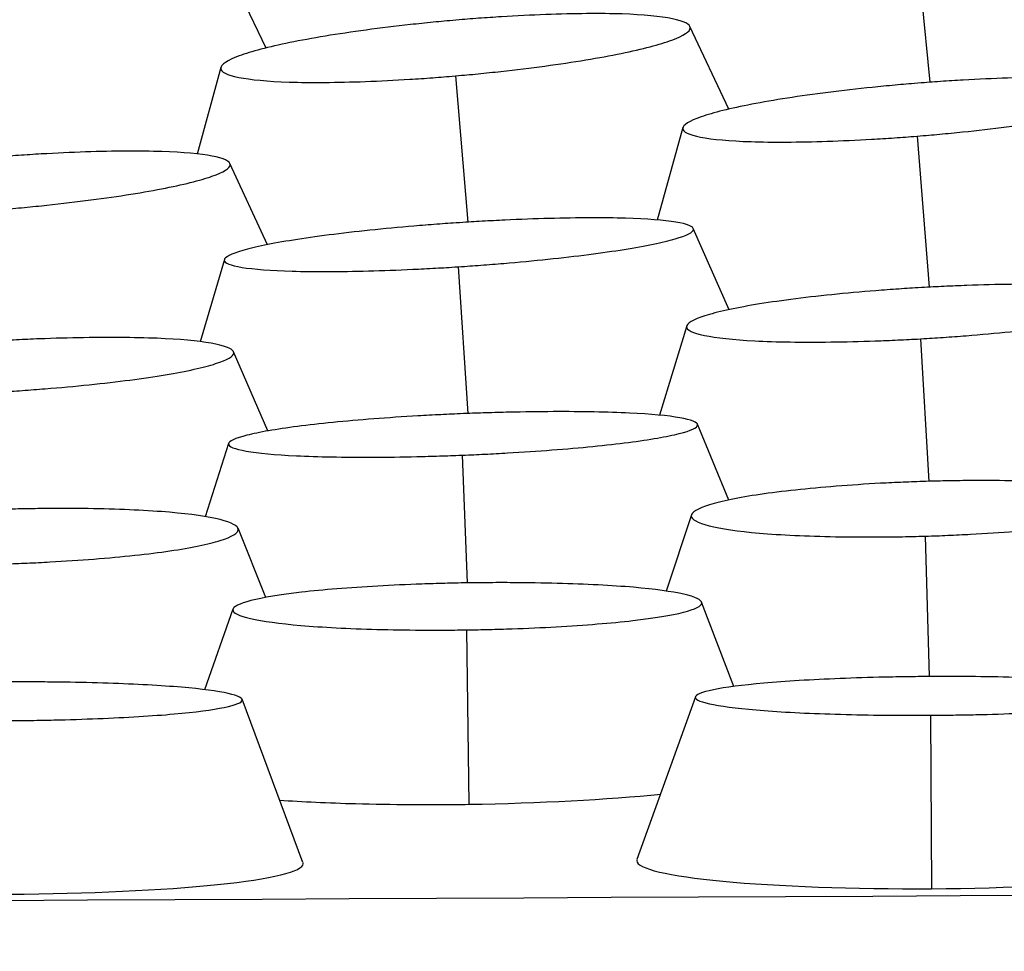
# Model space of a CAD drawing. Units: millimetres. Extents: x 0 to 291, y -125 to 204.
# Drawn here: x 121 to 122, y 145 to 147 of the extents above; entities that cross this region are included whole.
import ezdxf
from ezdxf import colors
from ezdxf.entities.mleader import LeaderData, LeaderLine
from ezdxf.math import Vec2, Vec3

# ---------------------------------------------------------------- set-up
doc = ezdxf.new("R2010")
doc.units = ezdxf.units.MM
doc.layers.add('Predeterminado', color=7, linetype='Continuous')
doc.layers.add('RE-5-50X60-M', color=7, linetype='Continuous')

# ---------------------------------------------------------------- blocks, each defined once
blk = doc.blocks.new('SE3')
at = {"layer": 'RE-5-50X60-M', "color": 7, "linetype": 'Continuous'}
for p, q in [((122.3331, 147.0743), (122.3573, 146.8193)), ((121.2591, 146.8759), (121.1953, 147.0096)), ((122.0248, 146.7746), (121.9605, 146.912)), ((121.1842, 146.8441), (121.1452, 146.7006)), ((121.5724, 146.8299), (121.5932, 146.5878)), ((121.9489, 146.7443), (121.9063, 146.5912)), ((122.3365, 146.7302), (122.3564, 146.4802)), ((121.2612, 146.5502), (121.1991, 146.685)), ((122.0256, 146.4427), (121.9661, 146.5774)), ((121.19, 146.5258), (121.1501, 146.3897)), ((121.577, 146.5139), (121.5929, 146.2709)), ((121.9552, 146.4161), (121.9104, 146.268)), ((122.3423, 146.3946), (122.3557, 146.1586)), ((121.2621, 146.242), (121.2051, 146.3733)), ((122.0248, 146.1276), (121.973, 146.2533)), ((121.197, 146.2215), (121.1581, 146.1)), ((121.5835, 146.2019), (121.5919, 145.9905)), ((121.963, 146.1032), (121.921, 145.9768)), ((121.2585, 145.9664), (121.2126, 146.0809)), ((122.3498, 146.0679), (122.3565, 145.8354)), ((122.0334, 145.8189), (121.9798, 145.9588)), ((121.2041, 145.9472), (121.1574, 145.8135)), ((121.5908, 145.9127), (121.5948, 145.6239)), ((121.3199, 145.5275), (121.2194, 145.7977)), ((121.9696, 145.802), (121.8729, 145.5325)), ((122.3586, 145.7713), (122.3605, 145.4841))]:
    blk.add_line(p, q, dxfattribs=at)
blk.add_arc((150.6258, -5752.5048), 5898.0444, 90.13240027, 90.31200628, dxfattribs=at)
for points, knots in [([(121.5733, 146.9222), (121.5659, 146.9216), (121.5595, 146.921), (121.5482, 146.92), (121.5421, 146.9194), (121.523, 146.9175), (121.5103, 146.9162), (121.473, 146.9121), (121.4484, 146.9091), (121.3775, 146.8995), (121.334, 146.8923), (121.263, 146.8778), (121.2342, 146.8702), (121.1948, 146.8556), (121.1841, 146.8486), (121.1839, 146.8367), (121.1942, 146.8315), (121.2332, 146.8236), (121.2618, 146.8209), (121.3325, 146.8186), (121.3762, 146.8189), (121.4473, 146.8216), (121.4721, 146.8228), (121.5094, 146.8251), (121.5221, 146.826), (121.5412, 146.8274), (121.5473, 146.8279), (121.5586, 146.8288), (121.565, 146.8293), (121.5724, 146.8299)], [0, 0, 0, 0, 0.014651, 0.014651, 0.030308, 0.030308, 0.06162, 0.06162, 0.124246, 0.124246, 0.249498, 0.249498, 0.374749, 0.374749, 0.500001, 0.500001, 0.625253, 0.625253, 0.750504, 0.750504, 0.875756, 0.875756, 0.938382, 0.938382, 0.969694, 0.969694, 0.985351, 0.985351, 1, 1, 1, 1]), ([(121.5724, 146.8299), (121.5797, 146.8306), (121.5861, 146.8312), (121.5974, 146.8322), (121.6035, 146.8328), (121.6225, 146.8347), (121.6352, 146.836), (121.6724, 146.8401), (121.697, 146.8431), (121.7678, 146.8527), (121.8113, 146.8599), (121.8822, 146.8744), (121.911, 146.882), (121.9503, 146.8966), (121.9609, 146.9035), (121.9612, 146.9154), (121.9509, 146.9206), (121.912, 146.9285), (121.8835, 146.9313), (121.8129, 146.9336), (121.7692, 146.9332), (121.6981, 146.9306), (121.6734, 146.9294), (121.6361, 146.927), (121.6235, 146.9262), (121.6044, 146.9248), (121.5983, 146.9243), (121.587, 146.9234), (121.5806, 146.9229), (121.5733, 146.9222)], [0, 0, 0, 0, 0.014648, 0.014648, 0.030305, 0.030305, 0.061618, 0.061618, 0.124244, 0.124244, 0.249495, 0.249495, 0.374747, 0.374747, 0.499999, 0.499999, 0.62525, 0.62525, 0.750502, 0.750502, 0.875754, 0.875754, 0.938379, 0.938379, 0.969692, 0.969692, 0.985349, 0.985349, 1, 1, 1, 1]), ([(122.3365, 146.7302), (122.3438, 146.7308), (122.3502, 146.7313), (122.3615, 146.7323), (122.3676, 146.7328), (122.3866, 146.7346), (122.3992, 146.7358), (122.4364, 146.7396), (122.461, 146.7424), (122.5318, 146.7514), (122.5753, 146.7582), (122.6462, 146.7718), (122.6749, 146.779), (122.7142, 146.7928), (122.7248, 146.7993), (122.7251, 146.8107), (122.7148, 146.8156), (122.676, 146.8232), (122.6475, 146.8258), (122.577, 146.8281), (122.5335, 146.8279), (122.4625, 146.8255), (122.4378, 146.8244), (122.4005, 146.8223), (122.3879, 146.8215), (122.3688, 146.8202), (122.3627, 146.8198), (122.3515, 146.8189), (122.3451, 146.8184), (122.3377, 146.8178)], [0, 0, 0, 0, 0.014644, 0.014644, 0.030301, 0.030301, 0.061614, 0.061614, 0.12424, 0.12424, 0.249493, 0.249493, 0.374746, 0.374746, 0.499998, 0.499998, 0.625251, 0.625251, 0.750503, 0.750503, 0.875756, 0.875756, 0.938382, 0.938382, 0.969695, 0.969695, 0.985352, 0.985352, 1, 1, 1, 1]), ([(122.3377, 146.8178), (122.3303, 146.8172), (122.3239, 146.8167), (122.3126, 146.8157), (122.3065, 146.8152), (122.2874, 146.8134), (122.2748, 146.8122), (122.2375, 146.8084), (122.2129, 146.8056), (122.142, 146.7966), (122.0986, 146.7898), (122.0276, 146.7762), (121.9988, 146.769), (121.9594, 146.7552), (121.9488, 146.7486), (121.9485, 146.7373), (121.9588, 146.7324), (121.9977, 146.7248), (122.0263, 146.7222), (122.0969, 146.7199), (122.1405, 146.7201), (122.2116, 146.7225), (122.2363, 146.7236), (122.2736, 146.7257), (122.2862, 146.7265), (122.3053, 146.7278), (122.3114, 146.7283), (122.3227, 146.7291), (122.3291, 146.7296), (122.3365, 146.7302)], [0, 0, 0, 0, 0.014648, 0.014648, 0.030305, 0.030305, 0.061618, 0.061618, 0.124244, 0.124244, 0.249497, 0.249497, 0.374749, 0.374749, 0.500001, 0.500001, 0.625254, 0.625254, 0.750506, 0.750506, 0.875759, 0.875759, 0.938385, 0.938385, 0.969698, 0.969698, 0.985355, 0.985355, 1, 1, 1, 1]), ([(120.8121, 146.6081), (120.8194, 146.6087), (120.8258, 146.6092), (120.8371, 146.6102), (120.8432, 146.6107), (120.8622, 146.6125), (120.8748, 146.6137), (120.912, 146.6175), (120.9366, 146.6204), (121.0073, 146.6293), (121.0506, 146.6361), (121.1213, 146.6497), (121.15, 146.6569), (121.1891, 146.6706), (121.1996, 146.6772), (121.1997, 146.6885), (121.1893, 146.6934), (121.1504, 146.7009), (121.1218, 146.7035), (121.0512, 146.7058), (121.0076, 146.7056), (120.9365, 146.7032), (120.9119, 146.7021), (120.8746, 146.6999), (120.862, 146.6991), (120.8429, 146.6978), (120.8368, 146.6974), (120.8256, 146.6965), (120.8192, 146.696), (120.8118, 146.6955)], [0, 0, 0, 0, 0.014647, 0.014647, 0.030304, 0.030304, 0.061617, 0.061617, 0.124243, 0.124243, 0.249495, 0.249495, 0.374747, 0.374747, 0.499999, 0.499999, 0.625251, 0.625251, 0.750503, 0.750503, 0.875755, 0.875755, 0.938381, 0.938381, 0.969693, 0.969693, 0.98535, 0.98535, 1, 1, 1, 1]), ([(121.577, 146.5139), (121.5844, 146.5144), (121.5908, 146.5148), (121.6021, 146.5156), (121.6082, 146.5161), (121.6272, 146.5175), (121.6399, 146.5185), (121.6771, 146.5217), (121.7018, 146.524), (121.7727, 146.5314), (121.8163, 146.537), (121.8873, 146.5483), (121.9161, 146.5542), (121.9556, 146.5657), (121.9662, 146.5711), (121.9666, 146.5805), (121.9564, 146.5847), (121.9177, 146.591), (121.8892, 146.5932), (121.8187, 146.5953), (121.7751, 146.5951), (121.7041, 146.5932), (121.6794, 146.5923), (121.6421, 146.5906), (121.6294, 146.5899), (121.6103, 146.5888), (121.6043, 146.5885), (121.593, 146.5878), (121.5866, 146.5874), (121.5792, 146.5869)], [0, 0, 0, 0, 0.014645, 0.014645, 0.030301, 0.030301, 0.061615, 0.061615, 0.124241, 0.124241, 0.249493, 0.249493, 0.374746, 0.374746, 0.499998, 0.499998, 0.625251, 0.625251, 0.750503, 0.750503, 0.875756, 0.875756, 0.938382, 0.938382, 0.969695, 0.969695, 0.985352, 0.985352, 1, 1, 1, 1]), ([(121.5792, 146.5869), (121.5718, 146.5864), (121.5654, 146.586), (121.5541, 146.5852), (121.548, 146.5847), (121.529, 146.5833), (121.5163, 146.5823), (121.479, 146.5791), (121.4544, 146.5768), (121.3835, 146.5694), (121.34, 146.5638), (121.269, 146.5525), (121.2402, 146.5466), (121.2007, 146.5352), (121.1901, 146.5297), (121.1896, 146.5203), (121.1999, 146.5161), (121.2386, 146.5098), (121.2671, 146.5076), (121.3377, 146.5056), (121.3812, 146.5057), (121.4522, 146.5076), (121.4769, 146.5085), (121.5142, 146.5103), (121.5268, 146.5109), (121.5459, 146.512), (121.552, 146.5123), (121.5633, 146.513), (121.5697, 146.5134), (121.577, 146.5139)], [0, 0, 0, 0, 0.014647, 0.014647, 0.030304, 0.030304, 0.061617, 0.061617, 0.124243, 0.124243, 0.249496, 0.249496, 0.374749, 0.374749, 0.500001, 0.500001, 0.625254, 0.625254, 0.750507, 0.750507, 0.875759, 0.875759, 0.938386, 0.938386, 0.969699, 0.969699, 0.985355, 0.985355, 1, 1, 1, 1]), ([(122.3436, 146.4795), (122.3363, 146.479), (122.3298, 146.4787), (122.3186, 146.478), (122.3125, 146.4775), (122.2934, 146.4762), (122.2808, 146.4753), (122.2435, 146.4723), (122.2189, 146.4701), (122.148, 146.4628), (122.1045, 146.4571), (122.0337, 146.4453), (122.005, 146.4389), (121.9656, 146.4264), (121.9551, 146.4202), (121.9548, 146.4093), (121.9651, 146.4043), (122.0039, 146.3962), (122.0324, 146.3931), (122.103, 146.3894), (122.1465, 146.3888), (122.2175, 146.3897), (122.2422, 146.3902), (122.2795, 146.3916), (122.2921, 146.3921), (122.3112, 146.393), (122.3173, 146.3933), (122.3285, 146.3938), (122.3349, 146.3942), (122.3423, 146.3946)], [0, 0, 0, 0, 0.014644, 0.014644, 0.030301, 0.030301, 0.061614, 0.061614, 0.124241, 0.124241, 0.249495, 0.249495, 0.374748, 0.374748, 0.500001, 0.500001, 0.625255, 0.625255, 0.750508, 0.750508, 0.875762, 0.875762, 0.938388, 0.938388, 0.969702, 0.969702, 0.985358, 0.985358, 1, 1, 1, 1]), ([(122.3423, 146.3946), (122.3497, 146.395), (122.3561, 146.3954), (122.3673, 146.3961), (122.3734, 146.3965), (122.3925, 146.3979), (122.4051, 146.3988), (122.4424, 146.4018), (122.467, 146.404), (122.5379, 146.4113), (122.5815, 146.417), (122.6524, 146.4288), (122.6811, 146.4352), (122.7204, 146.4477), (122.731, 146.4539), (122.7312, 146.4648), (122.7209, 146.4698), (122.6821, 146.4779), (122.6536, 146.481), (122.5831, 146.4847), (122.5395, 146.4853), (122.4684, 146.4845), (122.4438, 146.4839), (122.4065, 146.4825), (122.3938, 146.482), (122.3747, 146.4811), (122.3687, 146.4808), (122.3574, 146.4803), (122.351, 146.4799), (122.3436, 146.4795)], [0, 0, 0, 0, 0.014642, 0.014642, 0.030299, 0.030299, 0.061612, 0.061612, 0.124239, 0.124239, 0.249492, 0.249492, 0.374745, 0.374745, 0.499998, 0.499998, 0.625252, 0.625252, 0.750505, 0.750505, 0.875758, 0.875758, 0.938385, 0.938385, 0.969698, 0.969698, 0.985355, 0.985355, 1, 1, 1, 1]), ([(120.8183, 146.3067), (120.8257, 146.3071), (120.8321, 146.3075), (120.8433, 146.3082), (120.8494, 146.3086), (120.8684, 146.3099), (120.881, 146.3109), (120.9182, 146.3139), (120.9428, 146.3161), (121.0135, 146.3234), (121.0569, 146.3291), (121.1275, 146.3409), (121.1561, 146.3472), (121.1951, 146.3598), (121.2056, 146.3659), (121.2056, 146.3768), (121.1952, 146.3818), (121.1562, 146.3899), (121.1276, 146.393), (121.0569, 146.3966), (121.0134, 146.3972), (120.9424, 146.3963), (120.9178, 146.3957), (120.8805, 146.3944), (120.8679, 146.3939), (120.8488, 146.393), (120.8427, 146.3927), (120.8315, 146.3921), (120.8251, 146.3917), (120.8177, 146.3913)], [0, 0, 0, 0, 0.014644, 0.014644, 0.030301, 0.030301, 0.061614, 0.061614, 0.12424, 0.12424, 0.249493, 0.249493, 0.374746, 0.374746, 0.499999, 0.499999, 0.625251, 0.625251, 0.750504, 0.750504, 0.875757, 0.875757, 0.938383, 0.938383, 0.969696, 0.969696, 0.985353, 0.985353, 1, 1, 1, 1]), ([(121.5857, 146.2707), (121.5784, 146.2704), (121.5719, 146.2701), (121.5607, 146.2696), (121.5546, 146.2693), (121.5355, 146.2683), (121.5229, 146.2677), (121.4856, 146.2655), (121.461, 146.2638), (121.3901, 146.2584), (121.3466, 146.2541), (121.2757, 146.2449), (121.247, 146.2399), (121.2076, 146.23), (121.197, 146.2251), (121.1967, 146.2162), (121.2069, 146.2121), (121.2456, 146.2054), (121.2741, 146.2027), (121.3445, 146.1992), (121.388, 146.1985), (121.4589, 146.1987), (121.4835, 146.199), (121.5208, 146.1999), (121.5334, 146.2002), (121.5525, 146.2008), (121.5585, 146.201), (121.5698, 146.2014), (121.5762, 146.2016), (121.5835, 146.2019)], [0, 0, 0, 0, 0.014644, 0.014644, 0.030301, 0.030301, 0.061614, 0.061614, 0.124241, 0.124241, 0.249494, 0.249494, 0.374748, 0.374748, 0.500001, 0.500001, 0.625255, 0.625255, 0.750508, 0.750508, 0.875762, 0.875762, 0.938389, 0.938389, 0.969702, 0.969702, 0.985359, 0.985359, 1, 1, 1, 1]), ([(121.5835, 146.2019), (121.5909, 146.2022), (121.5973, 146.2025), (121.6086, 146.203), (121.6147, 146.2033), (121.6338, 146.2042), (121.6464, 146.2049), (121.6837, 146.2071), (121.7084, 146.2088), (121.7795, 146.2142), (121.8231, 146.2185), (121.8942, 146.2277), (121.923, 146.2327), (121.9624, 146.2426), (121.9731, 146.2475), (121.9734, 146.2564), (121.9632, 146.2605), (121.9244, 146.2673), (121.8958, 146.27), (121.8252, 146.2734), (121.7817, 146.2742), (121.7106, 146.2739), (121.6859, 146.2736), (121.6486, 146.2728), (121.636, 146.2724), (121.6169, 146.2718), (121.6108, 146.2716), (121.5995, 146.2712), (121.5931, 146.271), (121.5857, 146.2707)], [0, 0, 0, 0, 0.014643, 0.014643, 0.030299, 0.030299, 0.061613, 0.061613, 0.124239, 0.124239, 0.249492, 0.249492, 0.374745, 0.374745, 0.499998, 0.499998, 0.625251, 0.625251, 0.750504, 0.750504, 0.875758, 0.875758, 0.938384, 0.938384, 0.969697, 0.969697, 0.985354, 0.985354, 1, 1, 1, 1]), ([(122.3511, 146.1585), (122.3437, 146.1582), (122.3373, 146.158), (122.326, 146.1576), (122.3199, 146.1574), (122.3009, 146.1566), (122.2882, 146.156), (122.251, 146.154), (122.2264, 146.1523), (122.1555, 146.1468), (122.112, 146.1421), (122.0412, 146.1317), (122.0126, 146.1258), (121.9734, 146.1136), (121.9628, 146.1074), (121.9626, 146.0957), (121.9729, 146.0901), (122.0117, 146.0803), (122.0402, 146.076), (122.1107, 146.0699), (122.1542, 146.0679), (122.2251, 146.0665), (122.2498, 146.0664), (122.287, 146.0666), (122.2996, 146.0668), (122.3187, 146.0671), (122.3248, 146.0672), (122.336, 146.0675), (122.3424, 146.0677), (122.3498, 146.0679)], [0, 0, 0, 0, 0.014642, 0.014642, 0.030299, 0.030299, 0.061612, 0.061612, 0.124239, 0.124239, 0.249493, 0.249493, 0.374747, 0.374747, 0.500001, 0.500001, 0.625255, 0.625255, 0.750509, 0.750509, 0.875763, 0.875763, 0.93839, 0.93839, 0.969704, 0.969704, 0.985361, 0.985361, 1, 1, 1, 1]), ([(122.3498, 146.0679), (122.3572, 146.0681), (122.3636, 146.0683), (122.3749, 146.0687), (122.3809, 146.069), (122.4, 146.0698), (122.4127, 146.0704), (122.45, 146.0724), (122.4746, 146.074), (122.5457, 146.0796), (122.5893, 146.0842), (122.6603, 146.0946), (122.689, 146.1005), (122.7283, 146.1127), (122.7388, 146.119), (122.7391, 146.1307), (122.7287, 146.1363), (122.6898, 146.1462), (122.6613, 146.1504), (122.5906, 146.1565), (122.547, 146.1586), (122.476, 146.1599), (122.4513, 146.16), (122.414, 146.1598), (122.4013, 146.1596), (122.3822, 146.1593), (122.3761, 146.1591), (122.3649, 146.1589), (122.3585, 146.1587), (122.3511, 146.1585)], [0, 0, 0, 0, 0.014641, 0.014641, 0.030297, 0.030297, 0.061611, 0.061611, 0.124238, 0.124238, 0.249491, 0.249491, 0.374745, 0.374745, 0.499998, 0.499998, 0.625252, 0.625252, 0.750506, 0.750506, 0.875759, 0.875759, 0.938386, 0.938386, 0.969699, 0.969699, 0.985356, 0.985356, 1, 1, 1, 1]), ([(120.8261, 146.0219), (120.8335, 146.0222), (120.8399, 146.0224), (120.8511, 146.0228), (120.8572, 146.023), (120.8762, 146.0238), (120.8888, 146.0244), (120.926, 146.0265), (120.9506, 146.0281), (121.0214, 146.0337), (121.0648, 146.0383), (121.1353, 146.0487), (121.1638, 146.0546), (121.2027, 146.0668), (121.2131, 146.073), (121.2129, 146.0847), (121.2025, 146.0903), (121.1634, 146.1001), (121.1348, 146.1043), (121.0641, 146.1104), (121.0206, 146.1124), (120.9496, 146.1137), (120.925, 146.1138), (120.8877, 146.1135), (120.8751, 146.1134), (120.856, 146.113), (120.85, 146.1129), (120.8387, 146.1126), (120.8323, 146.1125), (120.8249, 146.1122)], [0, 0, 0, 0, 0.014641, 0.014641, 0.030298, 0.030298, 0.061611, 0.061611, 0.124238, 0.124238, 0.249492, 0.249492, 0.374745, 0.374745, 0.499998, 0.499998, 0.625252, 0.625252, 0.750505, 0.750505, 0.875759, 0.875759, 0.938386, 0.938386, 0.969699, 0.969699, 0.985356, 0.985356, 1, 1, 1, 1]), ([(121.5922, 145.9905), (121.5848, 145.9904), (121.5784, 145.9903), (121.5672, 145.99), (121.5611, 145.9899), (121.542, 145.9894), (121.5294, 145.989), (121.4921, 145.9877), (121.4675, 145.9866), (121.3967, 145.9826), (121.3532, 145.9791), (121.2824, 145.971), (121.2537, 145.9662), (121.2145, 145.9562), (121.204, 145.9509), (121.2038, 145.9409), (121.2141, 145.9359), (121.2529, 145.927), (121.2814, 145.9231), (121.3518, 145.9171), (121.3953, 145.9148), (121.4662, 145.9129), (121.4908, 145.9125), (121.528, 145.9123), (121.5406, 145.9123), (121.5597, 145.9123), (121.5658, 145.9124), (121.577, 145.9125), (121.5834, 145.9126), (121.5908, 145.9127)], [0, 0, 0, 0, 0.014643, 0.014643, 0.030299, 0.030299, 0.061613, 0.061613, 0.12424, 0.12424, 0.249494, 0.249494, 0.374747, 0.374747, 0.500001, 0.500001, 0.625255, 0.625255, 0.750509, 0.750509, 0.875763, 0.875763, 0.93839, 0.93839, 0.969703, 0.969703, 0.98536, 0.98536, 1, 1, 1, 1]), ([(121.5908, 145.9127), (121.5982, 145.9128), (121.6046, 145.9129), (121.6159, 145.9131), (121.6219, 145.9132), (121.641, 145.9137), (121.6537, 145.9141), (121.691, 145.9154), (121.7157, 145.9165), (121.7868, 145.9205), (121.8304, 145.924), (121.9014, 145.9322), (121.9301, 145.9369), (121.9694, 145.947), (121.98, 145.9522), (121.9802, 145.9623), (121.9699, 145.9672), (121.9309, 145.9762), (121.9024, 145.9801), (121.8317, 145.9862), (121.7881, 145.9884), (121.7171, 145.9903), (121.6924, 145.9907), (121.6551, 145.9909), (121.6425, 145.9909), (121.6234, 145.9908), (121.6173, 145.9908), (121.606, 145.9907), (121.5996, 145.9906), (121.5922, 145.9905)], [0, 0, 0, 0, 0.014641, 0.014641, 0.030298, 0.030298, 0.061611, 0.061611, 0.124238, 0.124238, 0.249492, 0.249492, 0.374745, 0.374745, 0.499998, 0.499998, 0.625252, 0.625252, 0.750505, 0.750505, 0.875759, 0.875759, 0.938385, 0.938385, 0.969699, 0.969699, 0.985355, 0.985355, 1, 1, 1, 1]), ([(120.8327, 145.7624), (120.84, 145.7625), (120.8464, 145.7625), (120.8577, 145.7626), (120.8637, 145.7627), (120.8828, 145.763), (120.8954, 145.7632), (120.9326, 145.7641), (120.9572, 145.7649), (121.028, 145.7677), (121.0714, 145.7703), (121.142, 145.7766), (121.1705, 145.7804), (121.2093, 145.7884), (121.2197, 145.7926), (121.2195, 145.8009), (121.2091, 145.805), (121.17, 145.8126), (121.1414, 145.816), (121.0707, 145.8214), (121.0272, 145.8235), (120.9563, 145.8256), (120.9317, 145.826), (120.8944, 145.8264), (120.8818, 145.8265), (120.8627, 145.8266), (120.8567, 145.8266), (120.8454, 145.8266), (120.839, 145.8265), (120.8317, 145.8265)], [0, 0, 0, 0, 0.01464, 0.01464, 0.030297, 0.030297, 0.06161, 0.06161, 0.124237, 0.124237, 0.249491, 0.249491, 0.374744, 0.374744, 0.499998, 0.499998, 0.625252, 0.625252, 0.750506, 0.750506, 0.875759, 0.875759, 0.938386, 0.938386, 0.9697, 0.9697, 0.985356, 0.985356, 1, 1, 1, 1]), ([(122.3577, 145.8354), (122.3503, 145.8354), (122.3439, 145.8353), (122.3326, 145.8352), (122.3265, 145.8351), (122.3074, 145.8349), (122.2948, 145.8346), (122.2574, 145.8338), (122.2328, 145.833), (122.1618, 145.8302), (122.1182, 145.8275), (122.0475, 145.8213), (122.0189, 145.8175), (121.9798, 145.8095), (121.9694, 145.8052), (121.9695, 145.7969), (121.98, 145.7928), (122.0192, 145.7852), (122.0479, 145.7818), (122.1188, 145.7763), (122.1625, 145.7742), (122.2336, 145.7722), (122.2583, 145.7717), (122.2957, 145.7713), (122.3083, 145.7713), (122.3274, 145.7712), (122.3335, 145.7712), (122.3448, 145.7712), (122.3512, 145.7713), (122.3586, 145.7713)], [0, 0, 0, 0, 0.014644, 0.014644, 0.0303, 0.0303, 0.061614, 0.061614, 0.124241, 0.124241, 0.249494, 0.249494, 0.374748, 0.374748, 0.500002, 0.500002, 0.625255, 0.625255, 0.750509, 0.750509, 0.875762, 0.875762, 0.938389, 0.938389, 0.969703, 0.969703, 0.985359, 0.985359, 1, 1, 1, 1]), ([(122.3586, 145.7713), (122.3659, 145.7713), (122.3723, 145.7714), (122.3836, 145.7715), (122.3896, 145.7716), (122.4087, 145.7719), (122.4213, 145.7721), (122.4585, 145.7729), (122.4831, 145.7737), (122.554, 145.7766), (122.5974, 145.7792), (122.668, 145.7855), (122.6965, 145.7892), (122.7353, 145.7973), (122.7457, 145.8015), (122.7456, 145.8098), (122.7351, 145.8139), (122.6961, 145.8215), (122.6675, 145.8249), (122.5968, 145.8303), (122.5533, 145.8325), (122.4824, 145.8345), (122.4577, 145.835), (122.4205, 145.8354), (122.4079, 145.8355), (122.3888, 145.8355), (122.3827, 145.8355), (122.3715, 145.8355), (122.3651, 145.8355), (122.3577, 145.8354)], [0, 0, 0, 0, 0.014639, 0.014639, 0.030295, 0.030295, 0.061609, 0.061609, 0.124236, 0.124236, 0.24949, 0.24949, 0.374744, 0.374744, 0.499998, 0.499998, 0.625252, 0.625252, 0.750506, 0.750506, 0.87576, 0.87576, 0.938387, 0.938387, 0.969701, 0.969701, 0.985358, 0.985358, 1, 1, 1, 1]), ([(121.2811, 145.6308), (121.319, 145.6282), (121.3618, 145.6262), (121.4369, 145.6242), (121.4677, 145.6237), (121.5149, 145.6234), (121.5308, 145.6234), (121.5547, 145.6235), (121.5627, 145.6236), (121.5787, 145.6237), (121.5868, 145.6238), (121.5948, 145.6239)], [0.7788901, 0.7788901, 0.7788901, 0.7788901, 0.875, 0.875, 0.9375, 0.9375, 0.96875, 0.96875, 0.984375, 0.984375, 1, 1, 1, 1]), ([(122.3605, 145.4841), (122.4888, 145.4851), (122.6139, 145.4911), (122.7933, 145.5114), (122.8448, 145.5253), (122.8447, 145.5395), (122.8445, 145.5402), (122.8443, 145.5408)], [0, 0, 0, 0, 0.25, 0.25, 0.5, 0.5, 0.5124383, 0.5124383, 0.5124383, 0.5124383]), ([(120.8347, 145.475), (120.9634, 145.476), (121.0888, 145.4816), (121.2688, 145.5002), (121.3205, 145.5131), (121.3204, 145.526), (121.3203, 145.5265), (121.3201, 145.5271)], [0, 0, 0, 0, 0.25, 0.25, 0.5, 0.5, 0.5112531, 0.5112531, 0.5112531, 0.5112531]), ([(121.8728, 145.5321), (121.8725, 145.5315), (121.8724, 145.5309), (121.8726, 145.5175), (121.9247, 145.505), (122.1051, 145.488), (122.2314, 145.4835), (122.3605, 145.4841)], [0.4880687, 0.4880687, 0.4880687, 0.4880687, 0.5, 0.5, 0.75, 0.75, 1, 1, 1, 1])]:
    blk.add_open_spline(points, degree=3, knots=knots, dxfattribs=at)
blk.add_open_spline([(121.5948, 145.6239), (121.7109, 145.6259), (121.8246, 145.6317), (121.9123, 145.6407)], degree=3, dxfattribs=at)
blk = doc.blocks.new('_DOT')
at = {"color": 0}
blk.add_line((0, 0), (-1, 0), dxfattribs=at)
at = {"color": 0, "const_width": 0.333}
blk.add_lwpolyline([(-0.1665, 0, 1), (0.1665, 0, 1)], format="xyb", close=True, dxfattribs=at)

msp = doc.modelspace()

# ---------------------------------------------------------------- block references
at = {"layer": 'Predeterminado'}
msp.add_blockref('SE3', (0, 0), dxfattribs=at)

# ---------------------------------------------------------------- leaders
at = {"layer": 'Predeterminado', "color": 7, "linetype": 'Continuous'}
ml = msp.add_multileader_mtext('Standard', dxfattribs=at)
ml.set_content('{\\pxsm0.9;\\fArial TUR|b0||i0||c0|p34;\\W1.;Reductor de velocidad de 3 piezas con medidas 905 x 606 x 50 mm ( El Conjunto se vende por separado).\\P}', color=256)
ml.set_leader_properties()
ml.set_arrow_properties(name='DOT')
ml.build(insert=Vec2(0, 0))
ml.multileader.update_dxf_attribs({"leader_type": 0, "dogleg_length": 0, "arrow_head_size": 2.5})
ctx = ml.context
ctx.base_point, ctx.char_height, ctx.arrow_head_size, ctx.landing_gap_size = Vec3(6.6394, 191.8961), 2.5, 2.5, 0.875
notes = []
notes.append((ctx, [(0, (0, 0, 0), (0, 0), (1, 0), 1, [])]))
ctx.mtext.insert = Vec3(8.6394, 193.5136)
for ctx, leaders in notes:
    for number, flags, end, landing, length, lines in leaders:
        leader = LeaderData()
        leader.index, (leader.has_last_leader_line, leader.has_dogleg_vector, leader.attachment_direction) = number, flags
        leader.last_leader_point, leader.dogleg_vector, leader.dogleg_length = Vec3(end), Vec3(landing), length
        for number, points, colour, breaks in lines:
            line = LeaderLine()
            line.index, line.vertices, line.color, line.breaks = number, Vec3.list(points), colors.encode_raw_color(colour), breaks
            leader.lines.append(line)
        ctx.leaders.append(leader)

doc.saveas('drawing.dxf')
